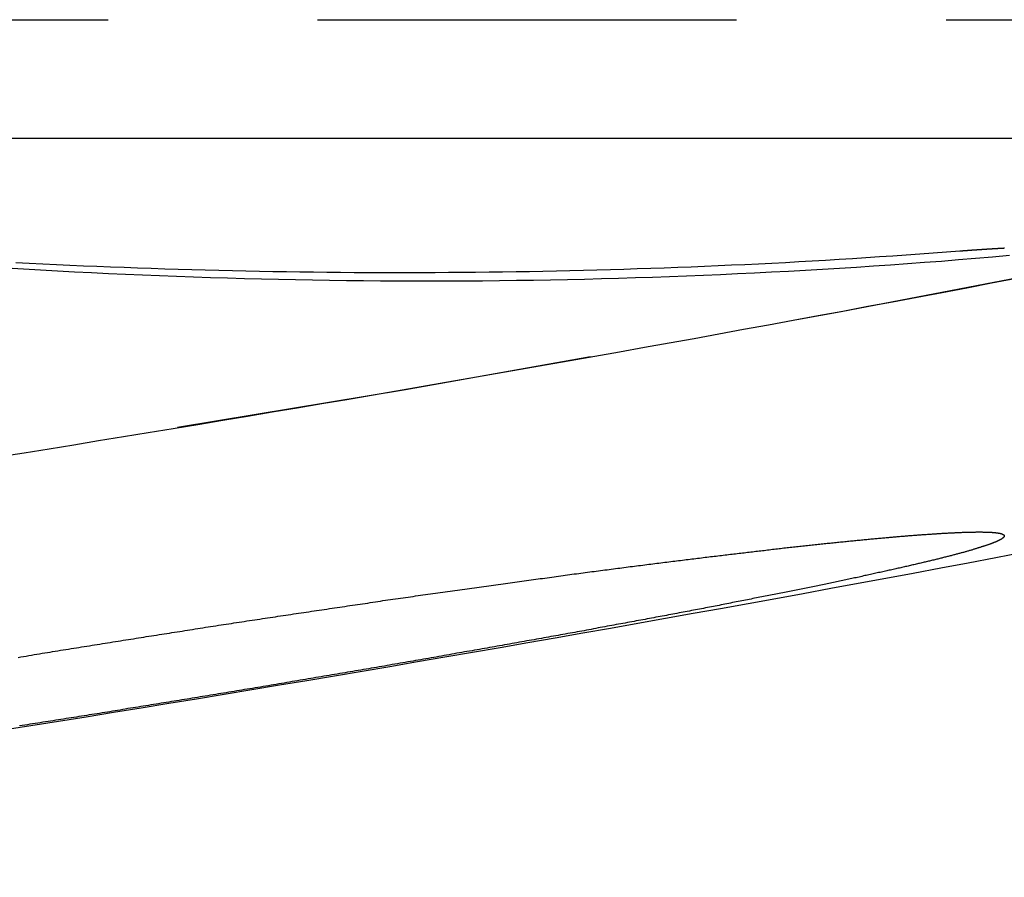
# Model space of a CAD drawing. Extents: x -58 to 265, y -265 to 58.
# Drawn here: x 32 to 38, y -263 to -258 of the extents above; entities that cross this region are included whole.
import ezdxf

# ---------------------------------------------------------------- set-up
doc = ezdxf.new("R2010")
doc.units = 0
doc.header["$LTSCALE"] = 10
doc.linetypes.add('VERDECKT', pattern=[0.375, 0.25, -0.125])
doc.layers.get('0').update_dxf_attribs({"linetype": 'CONTINUOUS'})
doc.layers.add('STEMPEL', color=3, linetype='CONTINUOUS')

# ---------------------------------------------------------------- blocks, each defined once
blk = doc.blocks.new('A$CDDB5C306')
at = {"color": 1, "linetype": 'VERDECKT'}
blk.add_line((29.78684, -158.3222), (45.52355, -158.3222), dxfattribs=at)
at = {"color": 3, "linetype": 'CONTINUOUS'}
blk.add_line((7.10451, -159.02925), (49, -159.02925), dxfattribs=at)
at = {"color": 1}
for points in [[(37.7063, -159.866, 0), (37.5583, -159.894, 0), (37.4104, -159.922, 0), (37.2625, -159.95, 0), (37.1146, -159.978, 0), (36.9666, -160.006, 0), (36.8187, -160.033, 0), (36.6707, -160.061, 0), (36.5228, -160.088, 0), (36.3748, -160.115, 0), (36.2268, -160.143, 0), (36.0788, -160.17, 0), (35.9309, -160.197, 0), (35.7829, -160.224, 0), (35.6349, -160.25, 0), (35.4869, -160.277, 0), (35.3389, -160.304, 0), (35.1909, -160.33, 0), (35.0429, -160.356, 0), (34.8949, -160.382, 0), (34.7469, -160.408, 0), (34.5989, -160.434, 0), (34.4509, -160.46, 0), (34.3029, -160.486, 0), (34.1549, -160.512, 0), (34.0069, -160.537, 0), (33.8589, -160.562, 0), (33.7109, -160.588, 0), (33.5629, -160.613, 0), (33.4149, -160.638, 0), (33.2669, -160.663, 0), (33.1189, -160.688, 0), (32.9709, -160.712, 0), (32.8229, -160.737, 0), (32.6749, -160.761, 0), (32.5269, -160.786, 0), (32.3789, -160.81, 0), (32.2309, -160.834, 0), (32.0829, -160.858, 0), (31.935, -160.882, 0), (31.787, -160.906, 0), (31.639, -160.929, 0)], [(37.6353, -159.685, 0), (37.6338, -159.685, 0), (37.6323, -159.685, 0), (37.6307, -159.685, 0), (37.6292, -159.686, 0), (37.6277, -159.686, 0), (37.6261, -159.686, 0), (37.6246, -159.686, 0), (37.623, -159.686, 0), (37.6215, -159.686, 0), (37.6199, -159.686, 0), (37.6184, -159.686, 0), (37.6168, -159.686, 0), (37.6152, -159.686, 0), (37.6137, -159.686, 0), (37.6121, -159.686, 0), (37.6105, -159.687, 0), (37.609, -159.687, 0), (37.6074, -159.687, 0), (37.6058, -159.687, 0), (37.6043, -159.687, 0), (37.6027, -159.687, 0), (37.6011, -159.687, 0), (37.5995, -159.687, 0), (37.5979, -159.687, 0), (37.5964, -159.687, 0), (37.5948, -159.687, 0), (37.5932, -159.688, 0), (37.5916, -159.688, 0), (37.59, -159.688, 0), (37.5884, -159.688, 0), (37.5868, -159.688, 0), (37.5852, -159.688, 0), (37.5836, -159.688, 0), (37.582, -159.688, 0), (37.5804, -159.688, 0), (37.5788, -159.688, 0), (37.5772, -159.688, 0), (37.5756, -159.689, 0), (37.5739, -159.689, 0), (37.5723, -159.689, 0), (37.5707, -159.689, 0), (37.5691, -159.689, 0), (37.5675, -159.689, 0), (37.5658, -159.689, 0), (37.5642, -159.689, 0), (37.5626, -159.689, 0), (37.5609, -159.689, 0), (37.5593, -159.69, 0), (37.5577, -159.69, 0), (37.556, -159.69, 0), (37.5544, -159.69, 0), (37.5528, -159.69, 0), (37.5511, -159.69, 0), (37.5495, -159.69, 0), (37.5478, -159.69, 0), (37.5462, -159.69, 0), (37.5445, -159.69, 0), (37.5429, -159.691, 0), (37.5412, -159.691, 0), (37.5395, -159.691, 0), (37.5379, -159.691, 0), (37.5362, -159.691, 0), (37.5346, -159.691, 0), (37.5329, -159.691, 0), (37.5312, -159.691, 0), (37.5295, -159.691, 0), (37.5279, -159.692, 0), (37.5262, -159.692, 0), (37.5245, -159.692, 0), (37.5228, -159.692, 0), (37.5211, -159.692, 0), (37.5194, -159.692, 0), (37.5177, -159.692, 0), (37.516, -159.692, 0), (37.5143, -159.692, 0), (37.5126, -159.693, 0), (37.5109, -159.693, 0), (37.5092, -159.693, 0), (37.5075, -159.693, 0), (37.5058, -159.693, 0), (37.5041, -159.693, 0), (37.5023, -159.693, 0), (37.5006, -159.693, 0), (37.4989, -159.693, 0), (37.4972, -159.694, 0), (37.4954, -159.694, 0), (37.4937, -159.694, 0), (37.492, -159.694, 0), (37.4902, -159.694, 0), (37.4885, -159.694, 0), (37.4867, -159.694, 0), (37.485, -159.694, 0), (37.4832, -159.694, 0), (37.4815, -159.695, 0), (37.4797, -159.695, 0), (37.4779, -159.695, 0), (37.4762, -159.695, 0), (37.4744, -159.695, 0), (37.4726, -159.695, 0), (37.4709, -159.695, 0), (37.4691, -159.695, 0), (37.4673, -159.696, 0), (37.4655, -159.696, 0), (37.4638, -159.696, 0), (37.462, -159.696, 0), (37.4602, -159.696, 0), (37.4584, -159.696, 0), (37.4566, -159.696, 0), (37.4548, -159.696, 0), (37.453, -159.697, 0), (37.4512, -159.697, 0), (37.4494, -159.697, 0), (37.4476, -159.697, 0), (37.4458, -159.697, 0), (37.4439, -159.697, 0), (37.4421, -159.697, 0), (37.4403, -159.697, 0), (37.4385, -159.698, 0), (37.4367, -159.698, 0), (37.4348, -159.698, 0), (37.433, -159.698, 0), (37.4312, -159.698, 0), (37.4293, -159.698, 0), (37.4275, -159.698, 0), (37.4256, -159.699, 0), (37.4238, -159.699, 0), (37.4219, -159.699, 0), (37.4201, -159.699, 0), (37.4182, -159.699, 0), (37.4164, -159.699, 0), (37.4145, -159.699, 0), (37.4127, -159.7, 0), (37.4108, -159.7, 0), (37.4089, -159.7, 0), (37.407, -159.7, 0), (37.4052, -159.7, 0), (37.4033, -159.7, 0), (37.4014, -159.7, 0), (37.3995, -159.7, 0), (37.3976, -159.701, 0), (37.3958, -159.701, 0), (37.3939, -159.701, 0), (37.392, -159.701, 0), (37.3901, -159.701, 0), (37.3882, -159.701, 0), (37.3863, -159.701, 0), (37.3844, -159.702, 0), (37.3824, -159.702, 0), (37.3805, -159.702, 0), (37.3786, -159.702, 0), (37.3767, -159.702, 0), (37.3748, -159.702, 0), (37.3729, -159.703, 0), (37.3709, -159.703, 0), (37.369, -159.703, 0)]]:
    blk.add_polyline3d(points, dxfattribs=at)
at = {"color": 1, "linetype": 'VERDECKT'}
for points in [[(31.6804, -159.801, 0), (31.7818, -159.807, 0), (31.8833, -159.813, 0), (31.9847, -159.819, 0), (32.0862, -159.825, 0), (32.1877, -159.83, 0), (32.2891, -159.835, 0), (32.3906, -159.839, 0), (32.4921, -159.844, 0), (32.5935, -159.848, 0), (32.695, -159.852, 0), (32.7965, -159.856, 0), (32.8979, -159.859, 0), (32.9994, -159.862, 0), (33.1008, -159.865, 0), (33.2023, -159.868, 0), (33.3038, -159.87, 0), (33.4052, -159.872, 0), (33.5067, -159.874, 0), (33.6082, -159.876, 0), (33.7096, -159.877, 0), (33.8111, -159.878, 0), (33.9125, -159.879, 0), (34.014, -159.88, 0), (34.1154, -159.88, 0), (34.2169, -159.88, 0), (34.3183, -159.88, 0), (34.4198, -159.879, 0), (34.5212, -159.879, 0), (34.6227, -159.878, 0), (34.7241, -159.876, 0), (34.8255, -159.875, 0), (34.927, -159.873, 0), (35.0284, -159.871, 0), (35.1298, -159.869, 0), (35.2312, -159.866, 0), (35.3327, -159.863, 0), (35.4341, -159.86, 0), (35.5355, -159.857, 0), (35.6369, -159.853, 0), (35.7383, -159.85, 0), (35.8397, -159.845, 0), (35.9411, -159.841, 0), (36.0425, -159.836, 0), (36.1439, -159.832, 0), (36.2453, -159.826, 0), (36.3466, -159.821, 0), (36.448, -159.815, 0), (36.5494, -159.809, 0), (36.6507, -159.803, 0), (36.7521, -159.797, 0), (36.8534, -159.79, 0), (36.9548, -159.783, 0), (37.0561, -159.776, 0), (37.1575, -159.768, 0), (37.2588, -159.761, 0), (37.3601, -159.752, 0), (37.4614, -159.744, 0), (37.5628, -159.736, 0), (37.6641, -159.727, 0)], [(37.369, -159.703, 0), (37.289, -159.709, 0), (37.2089, -159.715, 0), (37.1289, -159.721, 0), (37.0488, -159.726, 0), (36.9687, -159.732, 0), (36.8886, -159.737, 0), (36.8085, -159.742, 0), (36.7283, -159.748, 0), (36.6482, -159.752, 0), (36.568, -159.757, 0), (36.4878, -159.762, 0), (36.4077, -159.766, 0), (36.3275, -159.771, 0), (36.2473, -159.775, 0), (36.167, -159.779, 0), (36.0868, -159.783, 0), (36.0065, -159.786, 0), (35.9263, -159.79, 0), (35.846, -159.793, 0), (35.7657, -159.797, 0), (35.6854, -159.8, 0), (35.6051, -159.803, 0), (35.5247, -159.806, 0), (35.4444, -159.808, 0), (35.3641, -159.811, 0), (35.2837, -159.813, 0), (35.2033, -159.816, 0), (35.1229, -159.818, 0), (35.0425, -159.82, 0), (34.9621, -159.821, 0), (34.8817, -159.823, 0), (34.8012, -159.825, 0), (34.7208, -159.826, 0), (34.6403, -159.827, 0), (34.5598, -159.828, 0), (34.4793, -159.829, 0), (34.3988, -159.83, 0), (34.3183, -159.83, 0), (34.2378, -159.831, 0), (34.1573, -159.831, 0), (34.0767, -159.831, 0), (33.9962, -159.831, 0), (33.9156, -159.831, 0), (33.835, -159.831, 0), (33.7544, -159.831, 0), (33.6738, -159.83, 0), (33.5932, -159.829, 0), (33.5126, -159.828, 0), (33.4319, -159.827, 0), (33.3513, -159.826, 0), (33.2706, -159.825, 0), (33.19, -159.823, 0), (33.1093, -159.822, 0), (33.0286, -159.82, 0), (32.9479, -159.818, 0), (32.8672, -159.816, 0), (32.7864, -159.814, 0), (32.7057, -159.811, 0), (32.625, -159.809, 0), (32.5442, -159.806, 0), (32.4634, -159.803, 0), (32.3827, -159.8, 0), (32.3019, -159.797, 0), (32.2211, -159.794, 0), (32.1403, -159.791, 0), (32.0595, -159.787, 0), (31.9786, -159.783, 0), (31.8978, -159.78, 0), (31.8169, -159.776, 0), (31.7361, -159.771, 0)]]:
    blk.add_polyline3d(points, dxfattribs=at)
at = {"color": 3}
for points in [[(32.5, -162.003, 0), (32.5153, -162, 0), (32.5305, -161.998, 0), (32.5458, -161.996, 0), (32.5611, -161.993, 0), (32.5764, -161.991, 0), (32.5917, -161.988, 0), (32.607, -161.986, 0), (32.6223, -161.984, 0), (32.6376, -161.981, 0), (32.653, -161.979, 0), (32.6683, -161.976, 0), (32.6836, -161.974, 0), (32.699, -161.972, 0), (32.7144, -161.969, 0), (32.7297, -161.967, 0), (32.7451, -161.964, 0), (32.7605, -161.962, 0), (32.7759, -161.96, 0), (32.7913, -161.957, 0), (32.8067, -161.955, 0), (32.8221, -161.952, 0), (32.8375, -161.95, 0), (32.8529, -161.948, 0), (32.8683, -161.945, 0), (32.8837, -161.943, 0), (32.8992, -161.941, 0), (32.9146, -161.938, 0), (32.93, -161.936, 0), (32.9455, -161.933, 0), (32.9609, -161.931, 0), (32.9763, -161.929, 0), (32.9918, -161.926, 0), (33.0072, -161.924, 0), (33.0227, -161.922, 0), (33.0381, -161.919, 0), (33.0535, -161.917, 0), (33.069, -161.914, 0), (33.0844, -161.912, 0), (33.0999, -161.91, 0), (33.1153, -161.907, 0), (33.1308, -161.905, 0), (33.1462, -161.903, 0), (33.1617, -161.9, 0), (33.1771, -161.898, 0), (33.1926, -161.896, 0), (33.208, -161.893, 0), (33.2234, -161.891, 0), (33.2389, -161.889, 0), (33.2543, -161.886, 0), (33.2697, -161.884, 0), (33.2852, -161.882, 0), (33.3006, -161.879, 0), (33.316, -161.877, 0), (33.3314, -161.875, 0), (33.3468, -161.872, 0), (33.3622, -161.87, 0), (33.3776, -161.868, 0), (33.393, -161.865, 0), (33.4084, -161.863, 0), (33.4238, -161.861, 0), (33.4392, -161.858, 0), (33.4546, -161.856, 0), (33.4699, -161.854, 0), (33.4853, -161.852, 0), (33.5007, -161.849, 0), (33.516, -161.847, 0), (33.5313, -161.845, 0), (33.5467, -161.842, 0), (33.562, -161.84, 0), (33.5773, -161.838, 0), (33.5926, -161.836, 0), (33.6079, -161.833, 0), (33.6232, -161.831, 0), (33.6385, -161.829, 0), (33.6538, -161.826, 0), (33.669, -161.824, 0), (33.6843, -161.822, 0), (33.6995, -161.82, 0), (33.7148, -161.817, 0), (33.73, -161.815, 0), (33.7452, -161.813, 0), (33.7604, -161.811, 0), (33.7756, -161.809, 0), (33.7908, -161.806, 0), (33.8059, -161.804, 0), (33.8211, -161.802, 0), (33.8362, -161.8, 0), (33.8513, -161.797, 0), (33.8665, -161.795, 0), (33.8816, -161.793, 0), (33.8967, -161.791, 0), (33.9117, -161.789, 0), (33.9268, -161.786, 0), (33.9418, -161.784, 0), (33.9569, -161.782, 0), (33.9719, -161.78, 0), (33.9869, -161.778, 0), (34.0019, -161.776, 0), (34.0169, -161.773, 0), (34.0318, -161.771, 0), (34.0468, -161.769, 0), (34.0617, -161.767, 0), (34.0766, -161.765, 0), (34.0915, -161.763, 0), (34.1064, -161.761, 0), (34.1213, -161.758, 0), (34.1361, -161.756, 0), (34.1509, -161.754, 0), (34.1658, -161.752, 0), (34.1806, -161.75, 0), (34.1953, -161.748, 0), (34.2101, -161.746, 0), (34.2248, -161.744, 0), (34.2396, -161.742, 0), (34.2543, -161.739, 0), (34.2689, -161.737, 0), (34.2836, -161.735, 0), (34.2983, -161.733, 0), (34.3129, -161.731, 0), (34.3275, -161.729, 0), (34.3421, -161.727, 0), (34.3566, -161.725, 0), (34.3712, -161.723, 0), (34.3857, -161.721, 0), (34.4002, -161.719, 0), (34.4147, -161.717, 0), (34.4292, -161.715, 0), (34.4436, -161.713, 0), (34.458, -161.711, 0), (34.4724, -161.709, 0), (34.4868, -161.707, 0), (34.5011, -161.705, 0), (34.5155, -161.703, 0), (34.5298, -161.701, 0), (34.544, -161.699, 0), (34.5583, -161.697, 0), (34.5725, -161.695, 0), (34.5868, -161.693, 0), (34.6009, -161.691, 0), (34.6151, -161.689, 0), (34.6293, -161.687, 0), (34.6434, -161.685, 0), (34.6575, -161.683, 0), (34.6715, -161.681, 0), (34.6856, -161.679, 0), (34.6996, -161.677, 0), (34.7136, -161.675, 0), (34.7276, -161.673, 0), (34.7415, -161.671, 0), (34.7554, -161.67, 0), (34.7693, -161.668, 0), (34.7832, -161.666, 0), (34.797, -161.664, 0), (34.8108, -161.662, 0), (34.8246, -161.66, 0), (34.8384, -161.658, 0), (34.8521, -161.656, 0), (34.8658, -161.654, 0), (34.8795, -161.653, 0), (34.8932, -161.651, 0), (34.9068, -161.649, 0), (34.9204, -161.647, 0), (34.934, -161.645, 0), (34.9475, -161.643, 0), (34.961, -161.642, 0), (34.9745, -161.64, 0), (34.988, -161.638, 0), (35.0014, -161.636, 0), (35.0148, -161.634, 0), (35.0282, -161.633, 0), (35.0415, -161.631, 0), (35.0548, -161.629, 0), (35.0681, -161.627, 0), (35.0814, -161.626, 0), (35.0946, -161.624, 0), (35.1078, -161.622, 0), (35.121, -161.62, 0), (35.1341, -161.619, 0), (35.1472, -161.617, 0), (35.1603, -161.615, 0), (35.1733, -161.613, 0), (35.1863, -161.612, 0), (35.1993, -161.61, 0), (35.2122, -161.608, 0), (35.2251, -161.607, 0), (35.238, -161.605, 0), (35.2509, -161.603, 0), (35.2637, -161.602, 0), (35.2765, -161.6, 0), (35.2892, -161.598, 0), (35.3019, -161.597, 0), (35.3146, -161.595, 0), (35.3273, -161.593, 0), (35.3399, -161.592, 0), (35.3525, -161.59, 0), (35.365, -161.588, 0), (35.3775, -161.587, 0), (35.39, -161.585, 0), (35.4025, -161.583, 0), (35.4149, -161.582, 0), (35.4272, -161.58, 0), (35.4396, -161.579, 0), (35.4519, -161.577, 0), (35.4642, -161.576, 0), (35.4764, -161.574, 0), (35.4886, -161.572, 0), (35.5008, -161.571, 0), (35.5129, -161.569, 0), (35.525, -161.568, 0), (35.5371, -161.566, 0), (35.5491, -161.565, 0), (35.5611, -161.563, 0), (35.573, -161.562, 0), (35.5849, -161.56, 0), (35.5968, -161.559, 0), (35.6087, -161.557, 0), (35.6205, -161.556, 0), (35.6322, -161.554, 0), (35.644, -161.553, 0), (35.6557, -161.551, 0), (35.6673, -161.55, 0), (35.679, -161.548, 0), (35.6906, -161.547, 0), (35.7021, -161.546, 0), (35.7136, -161.544, 0), (35.7251, -161.543, 0), (35.7365, -161.541, 0), (35.7479, -161.54, 0), (35.7593, -161.538, 0), (35.7706, -161.537, 0), (35.7819, -161.536, 0), (35.7931, -161.534, 0), (35.8044, -161.533, 0), (35.8155, -161.532, 0), (35.8267, -161.53, 0), (35.8377, -161.529, 0), (35.8488, -161.527, 0), (35.8598, -161.526, 0), (35.8708, -161.525, 0), (35.8817, -161.523, 0), (35.8926, -161.522, 0), (35.9035, -161.521, 0), (35.9143, -161.52, 0), (35.9251, -161.518, 0), (35.9358, -161.517, 0), (35.9465, -161.516, 0), (35.9572, -161.514, 0), (35.9678, -161.513, 0), (35.9784, -161.512, 0), (35.9889, -161.511, 0), (35.9994, -161.509, 0), (36.0099, -161.508, 0), (36.0203, -161.507, 0), (36.0307, -161.506, 0), (36.041, -161.504, 0), (36.0513, -161.503, 0), (36.0616, -161.502, 0), (36.0718, -161.501, 0), (36.082, -161.5, 0), (36.0921, -161.498, 0), (36.1022, -161.497, 0), (36.1123, -161.496, 0), (36.1223, -161.495, 0), (36.1323, -161.494, 0), (36.1423, -161.493, 0), (36.1523, -161.491, 0), (36.1622, -161.49, 0), (36.1722, -161.489, 0), (36.1821, -161.488, 0), (36.192, -161.487, 0), (36.2018, -161.486, 0), (36.2117, -161.485, 0), (36.2215, -161.483, 0), (36.2313, -161.482, 0), (36.2411, -161.481, 0), (36.2509, -161.48, 0), (36.2606, -161.479, 0), (36.2703, -161.478, 0), (36.28, -161.477, 0), (36.2897, -161.476, 0), (36.2994, -161.475, 0), (36.309, -161.473, 0), (36.3186, -161.472, 0), (36.3282, -161.471, 0), (36.3377, -161.47, 0), (36.3473, -161.469, 0), (36.3568, -161.468, 0), (36.3663, -161.467, 0), (36.3757, -161.466, 0), (36.3852, -161.465, 0), (36.3946, -161.464, 0), (36.404, -161.463, 0), (36.4133, -161.462, 0), (36.4227, -161.461, 0), (36.432, -161.46, 0), (36.4413, -161.459, 0), (36.4505, -161.458, 0), (36.4598, -161.457, 0), (36.469, -161.456, 0), (36.4781, -161.455, 0), (36.4873, -161.454, 0), (36.4964, -161.453, 0), (36.5055, -161.452, 0), (36.5146, -161.451, 0), (36.5236, -161.45, 0), (36.5327, -161.449, 0), (36.5416, -161.448, 0), (36.5506, -161.447, 0), (36.5595, -161.446, 0), (36.5684, -161.445, 0), (36.5773, -161.444, 0), (36.5862, -161.443, 0), (36.595, -161.443, 0), (36.6038, -161.442, 0), (36.6125, -161.441, 0), (36.6213, -161.44, 0), (36.63, -161.439, 0), (36.6386, -161.438, 0), (36.6473, -161.437, 0), (36.6559, -161.436, 0), (36.6645, -161.435, 0), (36.673, -161.435, 0), (36.6815, -161.434, 0), (36.69, -161.433, 0), (36.6985, -161.432, 0), (36.7069, -161.431, 0), (36.7153, -161.43, 0), (36.7237, -161.429, 0), (36.732, -161.429, 0), (36.7403, -161.428, 0), (36.7485, -161.427, 0), (36.7568, -161.426, 0), (36.765, -161.425, 0), (36.7731, -161.425, 0), (36.7813, -161.424, 0), (36.7894, -161.423, 0), (36.7974, -161.422, 0), (36.8055, -161.421, 0), (36.8135, -161.421, 0), (36.8214, -161.42, 0), (36.8294, -161.419, 0), (36.8373, -161.418, 0), (36.8451, -161.418, 0), (36.853, -161.417, 0), (36.8608, -161.416, 0), (36.8685, -161.416, 0), (36.8763, -161.415, 0), (36.884, -161.414, 0), (36.8916, -161.413, 0), (36.8993, -161.413, 0), (36.9068, -161.412, 0), (36.9144, -161.411, 0), (36.9219, -161.411, 0), (36.9294, -161.41, 0), (36.9369, -161.409, 0), (36.9443, -161.409, 0), (36.9517, -161.408, 0), (36.959, -161.407, 0), (36.9663, -161.407, 0), (36.9736, -161.406, 0), (36.9808, -161.405, 0), (36.988, -161.405, 0), (36.9952, -161.404, 0), (37.0023, -161.404, 0), (37.0094, -161.403, 0), (37.0165, -161.402, 0), (37.0235, -161.402, 0), (37.0305, -161.401, 0), (37.0375, -161.401, 0), (37.0444, -161.4, 0), (37.0513, -161.4, 0), (37.0581, -161.399, 0), (37.0649, -161.398, 0), (37.0717, -161.398, 0), (37.0784, -161.397, 0), (37.0851, -161.397, 0), (37.0917, -161.396, 0), (37.0983, -161.396, 0), (37.1049, -161.395, 0), (37.1115, -161.395, 0), (37.118, -161.394, 0), (37.1244, -161.394, 0), (37.1309, -161.393, 0), (37.1372, -161.393, 0), (37.1436, -161.392, 0), (37.1499, -161.392, 0), (37.1562, -161.392, 0), (37.1624, -161.391, 0), (37.1686, -161.391, 0), (37.1747, -161.39, 0), (37.1809, -161.39, 0), (37.1869, -161.389, 0), (37.193, -161.389, 0), (37.199, -161.389, 0), (37.2049, -161.388, 0), (37.2108, -161.388, 0), (37.2167, -161.387, 0), (37.2226, -161.387, 0), (37.2284, -161.387, 0), (37.2341, -161.386, 0), (37.2398, -161.386, 0), (37.2455, -161.385, 0), (37.2511, -161.385, 0), (37.2567, -161.385, 0), (37.2623, -161.384, 0), (37.2678, -161.384, 0), (37.2733, -161.384, 0), (37.2787, -161.384, 0), (37.2841, -161.383, 0), (37.2895, -161.383, 0), (37.2948, -161.383, 0), (37.3001, -161.382, 0), (37.3053, -161.382, 0), (37.3105, -161.382, 0), (37.3157, -161.382, 0), (37.3208, -161.381, 0), (37.3258, -161.381, 0), (37.3309, -161.381, 0), (37.3359, -161.381, 0), (37.3408, -161.38, 0), (37.3457, -161.38, 0), (37.3506, -161.38, 0), (37.3554, -161.38, 0), (37.3602, -161.379, 0), (37.365, -161.379, 0), (37.3697, -161.379, 0), (37.3743, -161.379, 0), (37.379, -161.379, 0), (37.3835, -161.378, 0), (37.3881, -161.378, 0), (37.3926, -161.378, 0), (37.397, -161.378, 0), (37.4015, -161.378, 0), (37.4058, -161.378, 0), (37.4102, -161.378, 0), (37.4145, -161.377, 0), (37.4187, -161.377, 0), (37.4229, -161.377, 0), (37.4271, -161.377, 0), (37.4312, -161.377, 0), (37.4353, -161.377, 0), (37.4394, -161.377, 0), (37.4434, -161.377, 0), (37.4473, -161.377, 0), (37.4512, -161.377, 0), (37.4551, -161.377, 0), (37.459, -161.377, 0), (37.4628, -161.377, 0), (37.4665, -161.376, 0), (37.4702, -161.376, 0), (37.4739, -161.376, 0), (37.4775, -161.376, 0), (37.4811, -161.376, 0), (37.4847, -161.376, 0), (37.4882, -161.376, 0), (37.4916, -161.376, 0), (37.495, -161.376, 0), (37.4984, -161.376, 0), (37.5018, -161.376, 0), (37.505, -161.377, 0), (37.5083, -161.377, 0), (37.5115, -161.377, 0), (37.5147, -161.377, 0), (37.5178, -161.377, 0), (37.5209, -161.377, 0), (37.5239, -161.377, 0), (37.5269, -161.377, 0), (37.5299, -161.377, 0), (37.5328, -161.377, 0), (37.5356, -161.377, 0), (37.5385, -161.377, 0), (37.5412, -161.377, 0), (37.544, -161.378, 0), (37.5467, -161.378, 0), (37.5493, -161.378, 0), (37.552, -161.378, 0), (37.5545, -161.378, 0), (37.5571, -161.378, 0), (37.5595, -161.378, 0), (37.562, -161.379, 0), (37.5644, -161.379, 0), (37.5668, -161.379, 0), (37.5691, -161.379, 0), (37.5714, -161.379, 0), (37.5736, -161.38, 0), (37.5758, -161.38, 0), (37.5779, -161.38, 0), (37.5801, -161.38, 0), (37.5821, -161.38, 0), (37.5842, -161.381, 0), (37.5861, -161.381, 0), (37.5881, -161.381, 0), (37.59, -161.381, 0), (37.5919, -161.382, 0), (37.5937, -161.382, 0), (37.5955, -161.382, 0), (37.5972, -161.383, 0), (37.5989, -161.383, 0), (37.6006, -161.383, 0), (37.6022, -161.383, 0), (37.6037, -161.384, 0), (37.6053, -161.384, 0), (37.6068, -161.384, 0), (37.6082, -161.385, 0), (37.6096, -161.385, 0), (37.611, -161.385, 0), (37.6123, -161.386, 0), (37.6136, -161.386, 0), (37.6149, -161.386, 0), (37.6161, -161.387, 0), (37.6173, -161.387, 0), (37.6184, -161.387, 0), (37.6195, -161.388, 0), (37.6205, -161.388, 0), (37.6215, -161.389, 0), (37.6225, -161.389, 0), (37.6234, -161.389, 0), (37.6243, -161.39, 0), (37.6252, -161.39, 0), (37.626, -161.391, 0), (37.6267, -161.391, 0), (37.6275, -161.391, 0), (37.6282, -161.392, 0), (37.6288, -161.392, 0), (37.6294, -161.393, 0), (37.63, -161.393, 0), (37.6305, -161.394, 0), (37.631, -161.394, 0), (37.6314, -161.395, 0), (37.6319, -161.395, 0), (37.6322, -161.396, 0), (37.6326, -161.396, 0), (37.6329, -161.397, 0), (37.6331, -161.397, 0), (37.6333, -161.398, 0), (37.6335, -161.398, 0), (37.6336, -161.399, 0), (37.6337, -161.399, 0), (37.6338, -161.4, 0), (37.6338, -161.4, 0), (37.6338, -161.401, 0), (37.6337, -161.401, 0), (37.6336, -161.402, 0), (37.6335, -161.402, 0), (37.6333, -161.403, 0), (37.6331, -161.403, 0), (37.6328, -161.404, 0), (37.6325, -161.405, 0), (37.6322, -161.405, 0), (37.6318, -161.406, 0), (37.6314, -161.406, 0), (37.6309, -161.407, 0), (37.6304, -161.408, 0), (37.6299, -161.408, 0), (37.6293, -161.409, 0), (37.6287, -161.41, 0), (37.6281, -161.41, 0), (37.6274, -161.411, 0), (37.6266, -161.412, 0), (37.6258, -161.412, 0), (37.625, -161.413, 0), (37.6241, -161.414, 0), (37.6232, -161.414, 0), (37.6223, -161.415, 0), (37.6213, -161.416, 0), (37.6203, -161.416, 0), (37.6192, -161.417, 0), (37.6181, -161.418, 0), (37.6169, -161.419, 0), (37.6157, -161.419, 0), (37.6145, -161.42, 0), (37.6132, -161.421, 0), (37.6119, -161.422, 0), (37.6105, -161.422, 0), (37.6091, -161.423, 0), (37.6076, -161.424, 0), (37.6061, -161.425, 0), (37.6046, -161.426, 0), (37.603, -161.426, 0), (37.6014, -161.427, 0), (37.5997, -161.428, 0), (37.598, -161.429, 0), (37.5963, -161.43, 0), (37.5945, -161.43, 0), (37.5926, -161.431, 0), (37.5907, -161.432, 0), (37.5888, -161.433, 0), (37.5868, -161.434, 0), (37.5848, -161.435, 0), (37.5828, -161.436, 0), (37.5807, -161.437, 0), (37.5785, -161.437, 0), (37.5763, -161.438, 0), (37.5741, -161.439, 0), (37.5718, -161.44, 0), (37.5695, -161.441, 0), (37.5671, -161.442, 0), (37.5647, -161.443, 0), (37.5622, -161.444, 0), (37.5597, -161.445, 0), (37.5572, -161.446, 0), (37.5546, -161.447, 0), (37.5519, -161.448, 0), (37.5493, -161.449, 0), (37.5465, -161.45, 0), (37.5437, -161.451, 0), (37.5409, -161.452, 0), (37.5381, -161.453, 0), (37.5351, -161.454, 0), (37.5322, -161.455, 0), (37.5292, -161.456, 0), (37.5261, -161.457, 0), (37.523, -161.458, 0), (37.5199, -161.459, 0), (37.5167, -161.46, 0), (37.5135, -161.461, 0), (37.5102, -161.462, 0), (37.5069, -161.463, 0), (37.5035, -161.464, 0), (37.5001, -161.465, 0), (37.4966, -161.466, 0), (37.4931, -161.468, 0), (37.4896, -161.469, 0), (37.486, -161.47, 0), (37.4824, -161.471, 0), (37.4787, -161.472, 0), (37.4749, -161.473, 0), (37.4712, -161.474, 0), (37.4673, -161.476, 0), (37.4635, -161.477, 0), (37.4596, -161.478, 0), (37.4556, -161.479, 0), (37.4516, -161.48, 0), (37.4476, -161.481, 0), (37.4435, -161.483, 0), (37.4393, -161.484, 0), (37.4351, -161.485, 0), (37.4309, -161.486, 0), (37.4266, -161.487, 0), (37.4223, -161.489, 0), (37.418, -161.49, 0), (37.4135, -161.491, 0), (37.4091, -161.492, 0), (37.4046, -161.494, 0), (37.4, -161.495, 0), (37.3955, -161.496, 0), (37.3908, -161.498, 0), (37.3861, -161.499, 0), (37.3814, -161.5, 0), (37.3766, -161.501, 0), (37.3718, -161.503, 0), (37.367, -161.504, 0), (37.362, -161.505, 0), (37.3571, -161.507, 0), (37.3521, -161.508, 0), (37.3471, -161.509, 0), (37.342, -161.511, 0), (37.3368, -161.512, 0), (37.3317, -161.513, 0), (37.3264, -161.515, 0), (37.3212, -161.516, 0), (37.3158, -161.518, 0), (37.3105, -161.519, 0), (37.3051, -161.52, 0), (37.2996, -161.522, 0), (37.2941, -161.523, 0), (37.2886, -161.525, 0), (37.283, -161.526, 0), (37.2774, -161.527, 0), (37.2717, -161.529, 0), (37.266, -161.53, 0), (37.2602, -161.532, 0), (37.2544, -161.533, 0), (37.2485, -161.535, 0), (37.2426, -161.536, 0), (37.2367, -161.538, 0), (37.2307, -161.539, 0), (37.2247, -161.541, 0), (37.2186, -161.542, 0), (37.2125, -161.544, 0), (37.2063, -161.545, 0), (37.2001, -161.547, 0), (37.1938, -161.548, 0), (37.1875, -161.55, 0), (37.1812, -161.551, 0), (37.1748, -161.553, 0), (37.1683, -161.554, 0), (37.1619, -161.556, 0), (37.1553, -161.557, 0), (37.1488, -161.559, 0), (37.1422, -161.561, 0), (37.1355, -161.562, 0), (37.1288, -161.564, 0), (37.1221, -161.565, 0), (37.1153, -161.567, 0), (37.1085, -161.569, 0), (37.1016, -161.57, 0), (37.0947, -161.572, 0), (37.0877, -161.573, 0), (37.0807, -161.575, 0), (37.0737, -161.577, 0), (37.0666, -161.578, 0), (37.0595, -161.58, 0), (37.0523, -161.582, 0), (37.0451, -161.583, 0), (37.0379, -161.585, 0), (37.0306, -161.587, 0), (37.0232, -161.588, 0), (37.0159, -161.59, 0), (37.0085, -161.592, 0), (37.001, -161.593, 0), (36.9935, -161.595, 0), (36.9859, -161.597, 0), (36.9784, -161.598, 0), (36.9707, -161.6, 0), (36.9631, -161.602, 0), (36.9554, -161.604, 0), (36.9476, -161.605, 0), (36.9398, -161.607, 0), (36.932, -161.609, 0), (36.9241, -161.611, 0), (36.9162, -161.612, 0), (36.9083, -161.614, 0), (36.9003, -161.616, 0), (36.8923, -161.618, 0), (36.8842, -161.619, 0), (36.8761, -161.621, 0), (36.8679, -161.623, 0), (36.8597, -161.625, 0), (36.8515, -161.627, 0), (36.8432, -161.628, 0), (36.8349, -161.63, 0), (36.8266, -161.632, 0), (36.8182, -161.634, 0), (36.8098, -161.636, 0), (36.8013, -161.637, 0), (36.7928, -161.639, 0), (36.7843, -161.641, 0), (36.7757, -161.643, 0), (36.7671, -161.645, 0), (36.7584, -161.647, 0), (36.7497, -161.649, 0), (36.741, -161.65, 0), (36.7322, -161.652, 0), (36.7234, -161.654, 0), (36.7145, -161.656, 0), (36.7057, -161.658, 0), (36.6967, -161.66, 0), (36.6878, -161.662, 0), (36.6788, -161.664, 0), (36.6698, -161.666, 0), (36.6607, -161.667, 0), (36.6516, -161.669, 0), (36.6424, -161.671, 0), (36.6333, -161.673, 0), (36.6241, -161.675, 0), (36.6148, -161.677, 0), (36.6055, -161.679, 0), (36.5962, -161.681, 0), (36.5869, -161.683, 0), (36.5775, -161.685, 0), (36.5681, -161.687, 0), (36.5586, -161.689, 0), (36.5491, -161.691, 0), (36.5396, -161.693, 0), (36.5301, -161.695, 0), (36.5205, -161.697, 0), (36.5109, -161.699, 0), (36.5012, -161.701, 0), (36.4915, -161.703, 0), (36.4818, -161.705, 0), (36.472, -161.707, 0), (36.4623, -161.709, 0), (36.4525, -161.711, 0), (36.4426, -161.713, 0), (36.4327, -161.715, 0), (36.4228, -161.717, 0), (36.4129, -161.719, 0), (36.4029, -161.721, 0), (36.3929, -161.723, 0), (36.3829, -161.725, 0), (36.3728, -161.727, 0), (36.3627, -161.729, 0), (36.3526, -161.731, 0), (36.3425, -161.733, 0), (36.3323, -161.735, 0), (36.3221, -161.737, 0), (36.3118, -161.739, 0), (36.3016, -161.741, 0), (36.2913, -161.743, 0), (36.2809, -161.745, 0), (36.2706, -161.747, 0), (36.2602, -161.749, 0), (36.2498, -161.751, 0), (36.2393, -161.754, 0), (36.2289, -161.756, 0), (36.2184, -161.758, 0), (36.2079, -161.76, 0), (36.1973, -161.762, 0), (36.1868, -161.764, 0), (36.1762, -161.766, 0), (36.1655, -161.768, 0), (36.1549, -161.77, 0), (36.1442, -161.772, 0), (36.1335, -161.774, 0), (36.1227, -161.777, 0), (36.1119, -161.779, 0), (36.101, -161.781, 0), (36.0901, -161.783, 0), (36.0792, -161.785, 0), (36.0682, -161.787, 0), (36.0571, -161.789, 0), (36.0461, -161.792, 0), (36.0349, -161.794, 0), (36.0238, -161.796, 0), (36.0125, -161.798, 0), (36.0013, -161.8, 0), (35.99, -161.803, 0), (35.9786, -161.805, 0), (35.9672, -161.807, 0), (35.9558, -161.809, 0), (35.9443, -161.811, 0), (35.9328, -161.814, 0), (35.9212, -161.816, 0), (35.9096, -161.818, 0), (35.898, -161.82, 0), (35.8863, -161.823, 0), (35.8745, -161.825, 0), (35.8628, -161.827, 0), (35.8509, -161.829, 0), (35.8391, -161.832, 0), (35.8272, -161.834, 0), (35.8152, -161.836, 0), (35.8032, -161.838, 0), (35.7912, -161.841, 0), (35.7791, -161.843, 0), (35.767, -161.845, 0), (35.7549, -161.848, 0), (35.7427, -161.85, 0), (35.7305, -161.852, 0), (35.7182, -161.855, 0), (35.7059, -161.857, 0), (35.6935, -161.859, 0), (35.6811, -161.862, 0), (35.6687, -161.864, 0), (35.6562, -161.866, 0), (35.6437, -161.869, 0), (35.6312, -161.871, 0), (35.6186, -161.874, 0), (35.606, -161.876, 0), (35.5933, -161.878, 0), (35.5806, -161.881, 0), (35.5679, -161.883, 0), (35.5551, -161.885, 0), (35.5423, -161.888, 0), (35.5294, -161.89, 0), (35.5165, -161.893, 0), (35.5036, -161.895, 0), (35.4906, -161.898, 0), (35.4776, -161.9, 0), (35.4646, -161.902, 0), (35.4515, -161.905, 0), (35.4384, -161.907, 0), (35.4252, -161.91, 0), (35.4121, -161.912, 0), (35.3988, -161.915, 0), (35.3856, -161.917, 0), (35.3723, -161.92, 0), (35.359, -161.922, 0), (35.3456, -161.924, 0), (35.3322, -161.927, 0), (35.3188, -161.929, 0), (35.3053, -161.932, 0), (35.2918, -161.934, 0), (35.2782, -161.937, 0), (35.2647, -161.939, 0), (35.2511, -161.942, 0), (35.2374, -161.944, 0), (35.2237, -161.947, 0), (35.21, -161.949, 0), (35.1963, -161.952, 0), (35.1825, -161.954, 0), (35.1687, -161.957, 0), (35.1549, -161.96, 0), (35.141, -161.962, 0), (35.1271, -161.965, 0), (35.1132, -161.967, 0), (35.0992, -161.97, 0), (35.0853, -161.972, 0), (35.0712, -161.975, 0), (35.0572, -161.977, 0), (35.0431, -161.98, 0), (35.029, -161.982, 0), (35.0149, -161.985, 0), (35.0007, -161.988, 0), (34.9865, -161.99, 0), (34.9723, -161.993, 0), (34.958, -161.995, 0), (34.9437, -161.998, 0), (34.9294, -162, 0), (34.9151, -162.003, 0), (34.9007, -162.006, 0), (34.8863, -162.008, 0), (34.8719, -162.011, 0), (34.8575, -162.013, 0), (34.843, -162.016, 0), (34.8285, -162.019, 0), (34.814, -162.021, 0), (34.7994, -162.024, 0), (34.7848, -162.026, 0), (34.7702, -162.029, 0), (34.7556, -162.032, 0), (34.741, -162.034, 0), (34.7263, -162.037, 0), (34.7116, -162.04, 0), (34.6969, -162.042, 0), (34.6821, -162.045, 0), (34.6674, -162.047, 0), (34.6526, -162.05, 0), (34.6378, -162.053, 0), (34.6229, -162.055, 0), (34.6081, -162.058, 0), (34.5932, -162.061, 0), (34.5783, -162.063, 0), (34.5634, -162.066, 0), (34.5484, -162.069, 0), (34.5334, -162.071, 0), (34.5185, -162.074, 0), (34.5035, -162.077, 0), (34.4884, -162.079, 0), (34.4734, -162.082, 0), (34.4583, -162.085, 0), (34.4432, -162.087, 0), (34.4281, -162.09, 0), (34.413, -162.092, 0), (34.3978, -162.095, 0), (34.3827, -162.098, 0), (34.3675, -162.1, 0), (34.3523, -162.103, 0), (34.337, -162.106, 0), (34.3218, -162.109, 0), (34.3065, -162.111, 0), (34.2913, -162.114, 0), (34.276, -162.117, 0), (34.2606, -162.119, 0), (34.2453, -162.122, 0), (34.23, -162.125, 0), (34.2146, -162.127, 0), (34.1992, -162.13, 0), (34.1838, -162.133, 0), (34.1684, -162.135, 0), (34.153, -162.138, 0), (34.1376, -162.141, 0), (34.1221, -162.143, 0), (34.1067, -162.146, 0), (34.0912, -162.149, 0), (34.0757, -162.151, 0), (34.0602, -162.154, 0), (34.0447, -162.157, 0), (34.0291, -162.159, 0), (34.0136, -162.162, 0), (33.998, -162.165, 0), (33.9825, -162.167, 0), (33.9669, -162.17, 0), (33.9513, -162.173, 0), (33.9357, -162.176, 0), (33.9201, -162.178, 0), (33.9045, -162.181, 0), (33.8888, -162.184, 0), (33.8732, -162.186, 0), (33.8576, -162.189, 0), (33.8419, -162.192, 0), (33.8262, -162.194, 0), (33.8106, -162.197, 0), (33.7949, -162.2, 0), (33.7792, -162.202, 0), (33.7635, -162.205, 0), (33.7478, -162.208, 0), (33.7321, -162.21, 0), (33.7164, -162.213, 0), (33.7007, -162.216, 0), (33.6849, -162.218, 0), (33.6692, -162.221, 0), (33.6535, -162.224, 0), (33.6377, -162.226, 0), (33.622, -162.229, 0), (33.6062, -162.232, 0), (33.5905, -162.234, 0), (33.5747, -162.237, 0), (33.5589, -162.24, 0), (33.5432, -162.242, 0), (33.5274, -162.245, 0), (33.5116, -162.248, 0), (33.4959, -162.25, 0), (33.4801, -162.253, 0), (33.4643, -162.256, 0), (33.4485, -162.258, 0), (33.4328, -162.261, 0), (33.417, -162.264, 0), (33.4012, -162.266, 0), (33.3854, -162.269, 0), (33.3697, -162.272, 0), (33.3539, -162.274, 0), (33.3381, -162.277, 0), (33.3223, -162.28, 0), (33.3066, -162.282, 0), (33.2908, -162.285, 0), (33.275, -162.288, 0), (33.2593, -162.29, 0), (33.2435, -162.293, 0), (33.2277, -162.296, 0), (33.212, -162.298, 0), (33.1962, -162.301, 0), (33.1805, -162.303, 0), (33.1647, -162.306, 0), (33.149, -162.309, 0), (33.1333, -162.311, 0), (33.1175, -162.314, 0), (33.1018, -162.316, 0), (33.0861, -162.319, 0), (33.0704, -162.322, 0), (33.0547, -162.324, 0), (33.039, -162.327, 0), (33.0233, -162.329, 0), (33.0076, -162.332, 0), (32.992, -162.335, 0), (32.9763, -162.337, 0), (32.9607, -162.34, 0), (32.945, -162.342, 0), (32.9294, -162.345, 0), (32.9138, -162.348, 0), (32.8982, -162.35, 0), (32.8826, -162.353, 0), (32.867, -162.355, 0), (32.8514, -162.358, 0), (32.8358, -162.36, 0), (32.8203, -162.363, 0), (32.8047, -162.365, 0), (32.7892, -162.368, 0), (32.7737, -162.371, 0), (32.7582, -162.373, 0), (32.7427, -162.376, 0), (32.7272, -162.378, 0), (32.7117, -162.381, 0), (32.6963, -162.383, 0), (32.6808, -162.386, 0), (32.6654, -162.388, 0), (32.65, -162.391, 0), (32.6346, -162.393, 0), (32.6193, -162.396, 0), (32.6039, -162.398, 0), (32.5886, -162.401, 0), (32.5732, -162.403, 0), (32.5579, -162.406, 0), (32.5426, -162.408, 0), (32.5274, -162.411, 0), (32.5121, -162.413, 0), (32.4969, -162.416, 0), (32.4817, -162.418, 0), (32.4664, -162.421, 0), (32.4512, -162.423, 0), (32.4359, -162.426, 0), (32.4206, -162.428, 0), (32.4053, -162.43, 0), (32.3901, -162.433, 0), (32.3748, -162.435, 0), (32.3595, -162.438, 0), (32.3441, -162.44, 0), (32.3288, -162.443, 0), (32.3135, -162.445, 0), (32.2982, -162.448, 0), (32.2828, -162.45, 0), (32.2675, -162.453, 0), (32.2521, -162.455, 0), (32.2368, -162.458, 0), (32.2214, -162.46, 0), (32.206, -162.462, 0), (32.1907, -162.465, 0), (32.1753, -162.467, 0), (32.1599, -162.47, 0), (32.1445, -162.472, 0), (32.1291, -162.475, 0), (32.1137, -162.477, 0), (32.0984, -162.48, 0), (32.083, -162.482, 0), (32.0676, -162.485, 0), (32.0521, -162.487, 0), (32.0367, -162.489, 0), (32.0213, -162.492, 0), (32.0059, -162.494, 0), (31.9905, -162.497, 0), (31.9751, -162.499, 0), (31.9597, -162.502, 0), (31.9443, -162.504, 0), (31.9289, -162.506, 0), (31.9135, -162.509, 0), (31.898, -162.511, 0), (31.8826, -162.514, 0), (31.8672, -162.516, 0), (31.8518, -162.519, 0), (31.8364, -162.521, 0), (31.821, -162.523, 0), (31.8056, -162.526, 0), (31.7902, -162.528, 0), (31.7748, -162.531, 0), (31.7594, -162.533, 0)], [(31.7516, -162.124, 0), (31.7674, -162.121, 0), (31.7832, -162.118, 0), (31.799, -162.116, 0), (31.8148, -162.113, 0), (31.8306, -162.111, 0), (31.8463, -162.108, 0), (31.8621, -162.105, 0), (31.8779, -162.103, 0), (31.8937, -162.1, 0), (31.9094, -162.098, 0), (31.9252, -162.095, 0), (31.9409, -162.093, 0), (31.9566, -162.09, 0), (31.9724, -162.087, 0), (31.9881, -162.085, 0), (32.0038, -162.082, 0), (32.0195, -162.08, 0), (32.0352, -162.077, 0), (32.0509, -162.075, 0), (32.0665, -162.072, 0), (32.0822, -162.07, 0), (32.0979, -162.067, 0), (32.1135, -162.065, 0), (32.1291, -162.062, 0), (32.1448, -162.06, 0), (32.1604, -162.057, 0), (32.176, -162.055, 0), (32.1915, -162.052, 0), (32.2071, -162.05, 0), (32.2227, -162.047, 0), (32.2382, -162.045, 0), (32.2537, -162.042, 0), (32.2692, -162.04, 0), (32.2847, -162.037, 0), (32.3002, -162.035, 0), (32.3157, -162.032, 0), (32.3312, -162.03, 0), (32.3466, -162.027, 0), (32.362, -162.025, 0), (32.3774, -162.022, 0), (32.3928, -162.02, 0), (32.4082, -162.017, 0), (32.4235, -162.015, 0), (32.4389, -162.013, 0), (32.4542, -162.01, 0), (32.4695, -162.008, 0), (32.4847, -162.005, 0), (32.5, -162.003, 0)]]:
    blk.add_polyline3d(points, dxfattribs=at)
at = {"color": 1, "linetype": 'VERDECKT'}
blk.add_arc((0, 37.45294), 200.88836, 257.9776855, 282.0223145, dxfattribs=at)
at = {"color": 3, "linetype": 'CONTINUOUS'}
blk.add_arc((0, 37.45294), 202.5, 277.955522, 284.0031541, dxfattribs=at)

msp = doc.modelspace()

# ---------------------------------------------------------------- block references
at = {"layer": 'STEMPEL'}
msp.add_blockref('A$CDDB5C306', (0, -100), dxfattribs=at)

doc.saveas('drawing.dxf')
